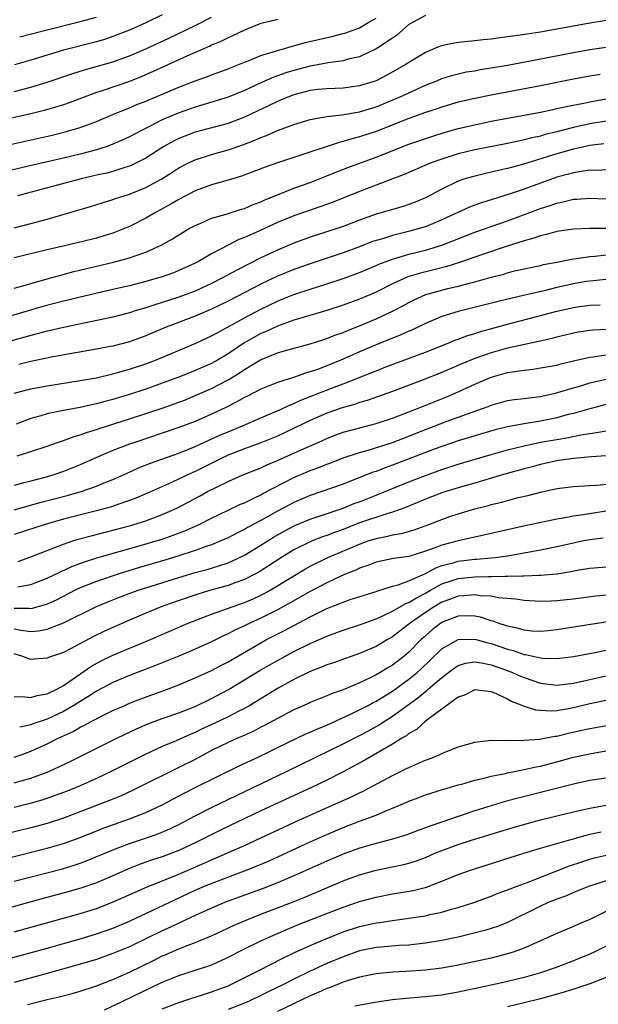
# Model space of a CAD drawing. Units: inches. Extents: x 2619000 to 2622000, y 1482000 to 1485000.
# Drawn here: x 2619930 to 2620000, y 1482601 to 1482720 of the extents above; entities that cross this region are included whole.
import ezdxf

# ---------------------------------------------------------------- set-up
doc = ezdxf.new("R2010")
doc.units = ezdxf.units.IN
doc.header["$MEASUREMENT"] = 0
doc.layers.add('LD26191482_2ft', color=232, linetype='Continuous')

msp = doc.modelspace()

# ---------------------------------------------------------------- linework, layer by layer
at = {"layer": 'LD26191482_2ft'}
for points, elevation in [([(2619979, 1482720.93), (2619977, 1482719.83), (2619975.5, 1482718.5), (2619975, 1482718.16), (2619973.23, 1482717), (2619973, 1482716.86), (2619971, 1482715.92), (2619969.59, 1482715.6), (2619969, 1482715.41), (2619967.17, 1482715.17), (2619965.21, 1482714.79), (2619965, 1482714.77), (2619963, 1482714.25), (2619962.04, 1482713.96), (2619960.56, 1482713.44), (2619959, 1482712.75), (2619957, 1482711.8), (2619955.01, 1482710.99), (2619951.95, 1482710.05), (2619951, 1482709.79), (2619948.95, 1482709.05), (2619947, 1482708.22), (2619945.43, 1482707.43), (2619944.54, 1482707), (2619943, 1482706.17), (2619942.21, 1482705.79), (2619941, 1482705.26), (2619940.29, 1482705), (2619939, 1482704.58), (2619937, 1482704.05), (2619935, 1482703.57), (2619931.28, 1482702.72), (2619925.34, 1482701.34)], 9352), ([(2619927, 1482704.9), (2619933.61, 1482706.39), (2619935.21, 1482706.79), (2619937, 1482707.31), (2619939, 1482708.04), (2619941.27, 1482709), (2619943, 1482709.7), (2619943.91, 1482710.09), (2619945, 1482710.53), (2619949, 1482712.2), (2619951, 1482712.98), (2619952.49, 1482713.51), (2619953, 1482713.71), (2619955, 1482714.44), (2619955.39, 1482714.61), (2619956.41, 1482715), (2619957, 1482715.24), (2619957.38, 1482715.38), (2619959, 1482716.05), (2619960.5, 1482716.5), (2619961, 1482716.68), (2619962.16, 1482717), (2619962.8, 1482717.2), (2619963, 1482717.24), (2619964.37, 1482717.63), (2619967.63, 1482718.37), (2619969, 1482718.73), (2619969.21, 1482718.79), (2619971, 1482719.43), (2619972.11, 1482720.11), (2619973, 1482720.6)], 9350), ([(2619961, 1482720.45), (2619960.25, 1482720.25), (2619959, 1482719.94), (2619957, 1482719.16), (2619955.55, 1482718.45), (2619955, 1482718.23), (2619954.2, 1482717.8), (2619953, 1482717.31), (2619952.79, 1482717.21), (2619949.97, 1482715.97), (2619945.9, 1482714.1), (2619944.5, 1482713.5), (2619943, 1482712.91), (2619939.8, 1482711.8), (2619939, 1482711.55), (2619937.5, 1482711), (2619935.69, 1482710.31), (2619935, 1482710.08), (2619932.63, 1482709.37), (2619931, 1482708.98), (2619927, 1482708.07)], 9348), ([(2619929, 1482711.7), (2619931, 1482712.21), (2619933, 1482712.82), (2619936.12, 1482713.88), (2619937.65, 1482714.35), (2619941, 1482715.31), (2619943, 1482716.02), (2619945, 1482716.88), (2619947.81, 1482718.19), (2619951, 1482719.72), (2619953, 1482720.74)], 9346), ([(2619947, 1482721), (2619945, 1482720.06), (2619943, 1482719.14), (2619941, 1482718.36), (2619939.98, 1482718.02), (2619939, 1482717.74), (2619935, 1482716.7), (2619933, 1482716.12), (2619931, 1482715.51), (2619929.05, 1482714.95)], 9344), ([(2620001, 1482720.32), (2619999, 1482720.01), (2619993, 1482718.92), (2619991.34, 1482718.66), (2619990.52, 1482718.52), (2619989, 1482718.32), (2619987.81, 1482718.19), (2619987, 1482718.07), (2619986.02, 1482717.98), (2619985, 1482717.85), (2619984.22, 1482717.78), (2619983, 1482717.63), (2619981.31, 1482717.31), (2619981, 1482717.26), (2619980.8, 1482717.2), (2619979, 1482716.45), (2619976.67, 1482715), (2619975.61, 1482714.39), (2619974.32, 1482713.68), (2619973, 1482713), (2619971, 1482712.36), (2619969, 1482712.11), (2619967, 1482712.03), (2619965.91, 1482711.91), (2619965, 1482711.79), (2619963, 1482711.27), (2619962.27, 1482711), (2619961.38, 1482710.62), (2619961, 1482710.47), (2619960.02, 1482709.98), (2619957, 1482708.55), (2619955, 1482707.81), (2619951, 1482706.75), (2619949.73, 1482706.27), (2619949, 1482705.97), (2619948.35, 1482705.65), (2619947.21, 1482705), (2619945, 1482703.58), (2619943.29, 1482702.71), (2619943, 1482702.6), (2619942.44, 1482702.44), (2619941, 1482701.97), (2619940.24, 1482701.76), (2619939, 1482701.49), (2619936.96, 1482701), (2619929.4, 1482699)], 9354), ([(2619929.66, 1482718.34), (2619932.18, 1482719), (2619937, 1482720.19), (2619939, 1482720.74)], 9342), ([(2619929, 1482695.09), (2619931, 1482695.62), (2619933, 1482696.17), (2619938.29, 1482697.71), (2619939.8, 1482698.2), (2619941, 1482698.54), (2619941.33, 1482698.67), (2619942.36, 1482699), (2619943, 1482699.18), (2619945, 1482700), (2619946.94, 1482701.06), (2619948.17, 1482701.83), (2619949, 1482702.38), (2619950.19, 1482703), (2619951, 1482703.39), (2619953, 1482704.02), (2619955, 1482704.57), (2619956.79, 1482705.21), (2619958.25, 1482705.75), (2619959, 1482706.1), (2619959.67, 1482706.33), (2619961, 1482706.95), (2619963, 1482707.69), (2619965, 1482708.29), (2619966.55, 1482708.55), (2619967, 1482708.65), (2619968.84, 1482708.84), (2619971, 1482709.22), (2619973, 1482709.83), (2619975.26, 1482710.74), (2619975.85, 1482711), (2619978.02, 1482712.02), (2619979, 1482712.46), (2619980.39, 1482713), (2619981, 1482713.27), (2619982.32, 1482713.68), (2619983.94, 1482714.06), (2619985, 1482714.22), (2619985.65, 1482714.35), (2619987, 1482714.55), (2619989, 1482714.9), (2619991.33, 1482715.33), (2619997, 1482716.43), (2619999, 1482716.8), (2620001, 1482717.08)], 9356), ([(2620000.25, 1482713.75), (2619999, 1482713.55), (2619997, 1482713.18), (2619993, 1482712.39), (2619987, 1482711.26), (2619985, 1482710.85), (2619983, 1482710.38), (2619981, 1482709.79), (2619980.42, 1482709.58), (2619979, 1482709.12), (2619977, 1482708.39), (2619973, 1482706.82), (2619971, 1482706.16), (2619970.06, 1482705.94), (2619969, 1482705.6), (2619968.5, 1482705.5), (2619963.98, 1482703.98), (2619961, 1482703.01), (2619959.51, 1482702.49), (2619956.63, 1482701.37), (2619955, 1482700.88), (2619953, 1482700.33), (2619951, 1482699.6), (2619949, 1482698.55), (2619948.04, 1482697.96), (2619946.26, 1482697), (2619945, 1482696.27), (2619943, 1482695.25), (2619942.42, 1482695), (2619941, 1482694.45), (2619939.89, 1482694.11), (2619939, 1482693.85), (2619937, 1482693.35), (2619933, 1482692.41), (2619929, 1482691.44)], 9358), ([(2619929, 1482687.75), (2619930.03, 1482688.03), (2619931, 1482688.32), (2619933.45, 1482689), (2619934.65, 1482689.35), (2619936.23, 1482689.77), (2619941.09, 1482690.91), (2619943, 1482691.44), (2619943.71, 1482691.71), (2619945, 1482692.14), (2619946.87, 1482693), (2619948.24, 1482693.76), (2619949, 1482694.25), (2619950.26, 1482695), (2619951, 1482695.4), (2619951.68, 1482695.68), (2619953, 1482696.26), (2619954.77, 1482696.77), (2619956.63, 1482697.37), (2619957, 1482697.47), (2619958.07, 1482697.93), (2619959, 1482698.27), (2619959.49, 1482698.51), (2619961, 1482699.13), (2619963, 1482699.91), (2619965, 1482700.62), (2619967, 1482701.41), (2619968.12, 1482701.88), (2619969.56, 1482702.44), (2619973, 1482703.69), (2619977, 1482705.28), (2619979.77, 1482706.23), (2619981.3, 1482706.7), (2619983, 1482707.17), (2619985, 1482707.65), (2619987, 1482708.06), (2619993, 1482709.19), (2619994.49, 1482709.51), (2619995, 1482709.6), (2619996.13, 1482709.87), (2619998.27, 1482710.27), (2619999, 1482710.44), (2620001, 1482710.78)], 9360), ([(2620001, 1482708.06), (2619999, 1482707.74), (2619997, 1482707.29), (2619995, 1482706.77), (2619993.56, 1482706.44), (2619993, 1482706.27), (2619991.95, 1482706.05), (2619991, 1482705.79), (2619990.34, 1482705.66), (2619989, 1482705.35), (2619985, 1482704.59), (2619983, 1482704.11), (2619981, 1482703.47), (2619979.71, 1482703), (2619979.21, 1482702.79), (2619976.42, 1482701.58), (2619971, 1482699.52), (2619967.77, 1482698.23), (2619966.3, 1482697.7), (2619965, 1482697.26), (2619963, 1482696.55), (2619961, 1482695.73), (2619958.66, 1482694.66), (2619957, 1482693.93), (2619956.32, 1482693.68), (2619955, 1482693), (2619953, 1482691.93), (2619951.41, 1482691), (2619951, 1482690.79), (2619949, 1482689.89), (2619948.36, 1482689.64), (2619947, 1482689.15), (2619946.53, 1482689), (2619945, 1482688.57), (2619943, 1482688.06), (2619941, 1482687.59), (2619937, 1482686.68), (2619935.66, 1482686.34), (2619935, 1482686.18), (2619932.49, 1482685.51), (2619925, 1482683.35)], 9362), ([(2620000.7, 1482705.3), (2619999, 1482705.13), (2619997, 1482704.69), (2619995, 1482704.11), (2619990.8, 1482702.8), (2619989, 1482702.31), (2619987.91, 1482702.09), (2619987, 1482701.86), (2619986.29, 1482701.71), (2619985, 1482701.4), (2619983.68, 1482701), (2619983, 1482700.76), (2619981, 1482699.82), (2619979, 1482698.76), (2619977.77, 1482698.23), (2619977, 1482697.92), (2619976.31, 1482697.69), (2619973, 1482696.77), (2619971, 1482696.05), (2619969, 1482695.27), (2619965, 1482693.96), (2619963, 1482693.22), (2619961, 1482692.38), (2619959, 1482691.44), (2619956.05, 1482689.95), (2619954.34, 1482689), (2619953, 1482688.31), (2619951, 1482687.4), (2619949, 1482686.66), (2619947.74, 1482686.26), (2619947, 1482686.01), (2619946.21, 1482685.79), (2619945, 1482685.38), (2619943.71, 1482685), (2619943, 1482684.77), (2619941, 1482684.25), (2619935, 1482682.99), (2619933.4, 1482682.6), (2619933, 1482682.52), (2619931.8, 1482682.19), (2619931, 1482682.01), (2619925, 1482680.35)], 9364), ([(2620001, 1482702.16), (2619999.91, 1482702.09), (2619999, 1482702.1), (2619997.97, 1482701.97), (2619997, 1482701.79), (2619996.39, 1482701.61), (2619995, 1482701.25), (2619993, 1482700.55), (2619991, 1482699.82), (2619989.18, 1482699.18), (2619985.84, 1482698.16), (2619985, 1482697.85), (2619984.38, 1482697.62), (2619981, 1482696.09), (2619979, 1482695.24), (2619978.26, 1482695), (2619977.28, 1482694.72), (2619975.66, 1482694.34), (2619975, 1482694.16), (2619973.78, 1482693.78), (2619973, 1482693.56), (2619972.58, 1482693.42), (2619971, 1482692.79), (2619969, 1482692.05), (2619965, 1482690.73), (2619963, 1482690.02), (2619961, 1482689.2), (2619959, 1482688.26), (2619955, 1482686.16), (2619953, 1482685.19), (2619951, 1482684.34), (2619947.49, 1482683), (2619945.73, 1482682.27), (2619945, 1482681.96), (2619943, 1482681.24), (2619941, 1482680.72), (2619940.65, 1482680.65), (2619939, 1482680.33), (2619935.77, 1482679.77), (2619933.31, 1482679.31), (2619931, 1482678.82), (2619929.54, 1482678.46)], 9366), ([(2619929, 1482675), (2619931, 1482675.5), (2619933, 1482675.89), (2619937, 1482676.52), (2619939, 1482676.86), (2619941, 1482677.32), (2619943, 1482677.89), (2619945, 1482678.56), (2619946.17, 1482679), (2619951, 1482681.02), (2619953, 1482681.95), (2619953.66, 1482682.34), (2619955, 1482683.05), (2619957, 1482684.15), (2619959, 1482685.22), (2619961, 1482686.18), (2619961.6, 1482686.4), (2619963, 1482686.97), (2619965, 1482687.64), (2619967, 1482688.27), (2619969, 1482688.92), (2619971, 1482689.65), (2619973, 1482690.51), (2619973.33, 1482690.67), (2619975, 1482691.3), (2619975.4, 1482691.4), (2619977, 1482691.88), (2619979, 1482692.38), (2619981, 1482693), (2619985, 1482694.59), (2619989, 1482695.97), (2619993, 1482697.45), (2619994.18, 1482697.82), (2619995, 1482698.12), (2619995.75, 1482698.26), (2619997, 1482698.58), (2619997.41, 1482698.59), (2619999, 1482698.71), (2620001, 1482698.62)], 9368), ([(2620001, 1482695), (2619999, 1482695), (2619997, 1482694.94), (2619995, 1482694.64), (2619993.72, 1482694.28), (2619993, 1482694.13), (2619992.17, 1482693.83), (2619991, 1482693.53), (2619988.83, 1482692.83), (2619985.83, 1482691.83), (2619983.13, 1482690.87), (2619981.62, 1482690.38), (2619980.02, 1482689.98), (2619978.41, 1482689.59), (2619976.87, 1482689.13), (2619975, 1482688.28), (2619973, 1482687.28), (2619971, 1482686.41), (2619969, 1482685.68), (2619967, 1482685.05), (2619964.25, 1482684.25), (2619963, 1482683.86), (2619961, 1482683.15), (2619959.55, 1482682.45), (2619959, 1482682.23), (2619956.93, 1482681.07), (2619955, 1482679.77), (2619953.73, 1482679), (2619953, 1482678.59), (2619951, 1482677.73), (2619949, 1482676.95), (2619947, 1482676.19), (2619945, 1482675.49), (2619943, 1482674.83), (2619941, 1482674.22), (2619940.03, 1482673.97), (2619939, 1482673.67), (2619938.43, 1482673.57), (2619937, 1482673.23), (2619935, 1482672.87), (2619933, 1482672.48), (2619932.24, 1482672.24), (2619931, 1482671.9), (2619929.23, 1482671.23)], 9370), ([(2619929.35, 1482667.35), (2619931, 1482667.87), (2619933, 1482668.54), (2619934.28, 1482669), (2619935, 1482669.24), (2619936.28, 1482669.72), (2619937, 1482669.9), (2619937.8, 1482670.2), (2619939, 1482670.55), (2619939.33, 1482670.67), (2619943, 1482671.85), (2619946.88, 1482673.12), (2619948.37, 1482673.63), (2619949, 1482673.87), (2619949.81, 1482674.19), (2619951, 1482674.68), (2619953, 1482675.56), (2619955, 1482676.6), (2619956.49, 1482677.51), (2619957, 1482677.87), (2619958.87, 1482679), (2619959.14, 1482679.14), (2619961, 1482679.88), (2619962.27, 1482680.27), (2619965, 1482681), (2619966.51, 1482681.49), (2619967, 1482681.63), (2619967.98, 1482682.02), (2619969, 1482682.37), (2619969.44, 1482682.56), (2619971, 1482683.18), (2619973, 1482684.02), (2619975, 1482684.94), (2619976.35, 1482685.65), (2619977, 1482686.01), (2619977.65, 1482686.35), (2619979.07, 1482687), (2619981.71, 1482687.71), (2619983, 1482687.99), (2619984.38, 1482688.38), (2619985, 1482688.53), (2619987, 1482689.09), (2619988.52, 1482689.48), (2619989, 1482689.63), (2619989.85, 1482689.85), (2619991, 1482690.12), (2619993, 1482690.53), (2619993.38, 1482690.62), (2619995, 1482690.92), (2619997, 1482691.33), (2619997.36, 1482691.36), (2619999, 1482691.62), (2619999.66, 1482691.66), (2620001, 1482691.8)], 9372), ([(2620001, 1482688.82), (2619999, 1482688.63), (2619998.56, 1482688.56), (2619997, 1482688.29), (2619995, 1482687.82), (2619993.44, 1482687.44), (2619991.09, 1482686.91), (2619987.86, 1482686.14), (2619983, 1482684.93), (2619981, 1482684.32), (2619979, 1482683.46), (2619977.34, 1482682.66), (2619977, 1482682.53), (2619975.95, 1482682.05), (2619975, 1482681.68), (2619973, 1482680.87), (2619971, 1482680.02), (2619969, 1482679.14), (2619967, 1482678.31), (2619965.86, 1482677.86), (2619965, 1482677.56), (2619964.56, 1482677.44), (2619962.84, 1482676.84), (2619961, 1482676.28), (2619959, 1482675.48), (2619957.37, 1482674.63), (2619957, 1482674.46), (2619956.08, 1482673.92), (2619954.75, 1482673.25), (2619953, 1482672.42), (2619951, 1482671.55), (2619949, 1482670.79), (2619947, 1482670.11), (2619943.65, 1482669), (2619943, 1482668.77), (2619941, 1482668.02), (2619939, 1482667.17), (2619937, 1482666.26), (2619935, 1482665.44), (2619933.71, 1482665), (2619932.72, 1482664.72), (2619931, 1482664.29), (2619930.02, 1482664.02), (2619929, 1482663.76)], 9374), ([(2619929, 1482660.77), (2619932.29, 1482661.71), (2619935.45, 1482662.55), (2619937.02, 1482662.98), (2619939, 1482663.66), (2619940.15, 1482664.15), (2619941, 1482664.49), (2619942.73, 1482665.27), (2619944.12, 1482665.88), (2619945.55, 1482666.45), (2619949, 1482667.69), (2619951, 1482668.5), (2619954.09, 1482669.91), (2619955, 1482670.29), (2619956.77, 1482671), (2619959, 1482671.98), (2619960.7, 1482672.7), (2619961.37, 1482673), (2619962.46, 1482673.54), (2619963, 1482673.72), (2619963.86, 1482674.14), (2619965, 1482674.56), (2619967.59, 1482675.59), (2619969, 1482676.12), (2619972.5, 1482677.5), (2619973, 1482677.71), (2619974.17, 1482678.17), (2619979, 1482679.98), (2619981.58, 1482681), (2619982.58, 1482681.42), (2619983, 1482681.56), (2619984.04, 1482681.96), (2619985, 1482682.24), (2619985.57, 1482682.43), (2619989, 1482683.37), (2619993, 1482684.42), (2619995, 1482684.98), (2619997, 1482685.42), (2619997.5, 1482685.5), (2619999, 1482685.69), (2620000.25, 1482685.75)], 9376), ([(2620001.27, 1482682.73), (2619999.37, 1482682.63), (2619999, 1482682.59), (2619997.6, 1482682.4), (2619997, 1482682.29), (2619995, 1482681.8), (2619994.38, 1482681.62), (2619993, 1482681.32), (2619992.75, 1482681.25), (2619990.88, 1482680.88), (2619989, 1482680.46), (2619987, 1482679.91), (2619985, 1482679.21), (2619983.44, 1482678.56), (2619981, 1482677.51), (2619978.52, 1482676.52), (2619975, 1482675.19), (2619971.91, 1482674.09), (2619971, 1482673.83), (2619970.39, 1482673.61), (2619969, 1482673.25), (2619967, 1482672.56), (2619965, 1482671.67), (2619963.21, 1482670.79), (2619961.86, 1482670.14), (2619961, 1482669.75), (2619959, 1482668.94), (2619957, 1482668.22), (2619955, 1482667.43), (2619954.07, 1482667), (2619951, 1482665.45), (2619949.98, 1482665), (2619948.11, 1482664.11), (2619945.19, 1482662.81), (2619943.79, 1482662.21), (2619943, 1482661.92), (2619941.37, 1482661.37), (2619940.83, 1482661.17), (2619939, 1482660.68), (2619935, 1482659.64), (2619932.76, 1482659), (2619929, 1482657.78)], 9378), ([(2619929.49, 1482654.51), (2619931.11, 1482655.11), (2619933, 1482655.86), (2619934.36, 1482656.36), (2619935, 1482656.62), (2619936.13, 1482657), (2619936.79, 1482657.21), (2619938.36, 1482657.64), (2619943, 1482658.86), (2619945, 1482659.47), (2619947, 1482660.21), (2619948.77, 1482661), (2619951.54, 1482662.46), (2619952.51, 1482663), (2619953.52, 1482663.52), (2619955, 1482664.24), (2619956.71, 1482665), (2619959, 1482665.91), (2619959.73, 1482666.27), (2619961, 1482666.79), (2619964.26, 1482668.26), (2619965.95, 1482669), (2619967, 1482669.48), (2619968.09, 1482669.91), (2619969, 1482670.24), (2619971.18, 1482670.82), (2619973, 1482671.28), (2619975, 1482671.95), (2619977.73, 1482673), (2619978.63, 1482673.37), (2619981.49, 1482674.51), (2619983, 1482675.15), (2619985, 1482676.06), (2619987, 1482676.92), (2619989, 1482677.48), (2619989.59, 1482677.59), (2619991, 1482677.8), (2619992.09, 1482677.91), (2619993, 1482678.05), (2619995, 1482678.41), (2619995.46, 1482678.54), (2619997, 1482678.91), (2619999, 1482679.36), (2619999.4, 1482679.4), (2620001, 1482679.64)], 9380), ([(2619929.42, 1482651.42), (2619931, 1482651.69), (2619933, 1482652.47), (2619936.07, 1482653.93), (2619937.53, 1482654.47), (2619939.06, 1482654.94), (2619944.48, 1482656.48), (2619946.25, 1482657), (2619947, 1482657.23), (2619948.31, 1482657.69), (2619949.76, 1482658.24), (2619951.47, 1482659), (2619953, 1482659.78), (2619955, 1482660.75), (2619956.53, 1482661.47), (2619957, 1482661.66), (2619958.23, 1482662.23), (2619959, 1482662.61), (2619959.24, 1482662.76), (2619963, 1482664.74), (2619965, 1482665.59), (2619966.05, 1482665.95), (2619967, 1482666.34), (2619967.49, 1482666.51), (2619969, 1482667.1), (2619971, 1482667.77), (2619972.06, 1482668.06), (2619975, 1482668.99), (2619977, 1482669.75), (2619977.89, 1482670.11), (2619981.52, 1482671.52), (2619984.69, 1482672.69), (2619986.63, 1482673.37), (2619987, 1482673.53), (2619989, 1482674.08), (2619989.8, 1482674.2), (2619991, 1482674.34), (2619991.57, 1482674.43), (2619993, 1482674.59), (2619993.33, 1482674.67), (2619994.84, 1482675), (2619995.05, 1482675.05), (2619997, 1482675.65), (2619997.89, 1482675.89), (2619999, 1482676.23), (2620001, 1482676.7)], 9382), ([(2620001, 1482673.59), (2619999, 1482673.08), (2619997, 1482672.52), (2619996.37, 1482672.37), (2619995, 1482671.99), (2619993, 1482671.57), (2619991, 1482671.24), (2619989, 1482670.87), (2619987.49, 1482670.51), (2619985, 1482669.79), (2619983, 1482669.17), (2619981, 1482668.49), (2619980.2, 1482668.2), (2619975, 1482666.22), (2619974.09, 1482665.91), (2619973, 1482665.47), (2619972.64, 1482665.36), (2619970.5, 1482664.5), (2619969, 1482663.93), (2619965, 1482662.55), (2619963, 1482661.69), (2619961.71, 1482661), (2619961, 1482660.64), (2619959, 1482659.51), (2619957.37, 1482658.63), (2619957, 1482658.4), (2619956.05, 1482657.95), (2619955, 1482657.38), (2619954.13, 1482657), (2619953, 1482656.55), (2619952.33, 1482656.33), (2619951, 1482655.85), (2619949, 1482655.2), (2619947.32, 1482654.68), (2619944.24, 1482653.76), (2619941.74, 1482653), (2619939, 1482652.09), (2619937, 1482651.29), (2619936.41, 1482651), (2619934.16, 1482649.84), (2619933, 1482649.31), (2619932.77, 1482649.23), (2619931, 1482648.76), (2619930.79, 1482648.79), (2619929, 1482648.79)], 9384), ([(2619929, 1482646.33), (2619929.84, 1482646.16), (2619931, 1482646), (2619931.93, 1482646.07), (2619933, 1482646.26), (2619935, 1482647.04), (2619939, 1482649.04), (2619940.39, 1482649.61), (2619941.82, 1482650.18), (2619943.28, 1482650.72), (2619944.05, 1482651), (2619945, 1482651.31), (2619949, 1482652.55), (2619951, 1482653.15), (2619952.45, 1482653.55), (2619953.99, 1482654.01), (2619955, 1482654.36), (2619955.46, 1482654.54), (2619957, 1482655.29), (2619959, 1482656.5), (2619960.53, 1482657.47), (2619961.81, 1482658.19), (2619963.13, 1482658.87), (2619965, 1482659.64), (2619965.96, 1482659.96), (2619969, 1482661), (2619970.42, 1482661.58), (2619971, 1482661.78), (2619973, 1482662.56), (2619977, 1482664.19), (2619979, 1482664.98), (2619981, 1482665.7), (2619983, 1482666.34), (2619987, 1482667.51), (2619989, 1482668.08), (2619991, 1482668.59), (2619992.99, 1482669.01), (2619995, 1482669.36), (2619996.41, 1482669.59), (2619997.92, 1482669.92), (2619999, 1482670.08), (2619999.82, 1482670.18), (2620001, 1482670.41)], 9386), ([(2620001, 1482667.34), (2619999.22, 1482667.22), (2619997.03, 1482667.03), (2619995, 1482666.74), (2619993, 1482666.31), (2619991.97, 1482666.03), (2619991, 1482665.79), (2619988.21, 1482665), (2619985, 1482664.04), (2619983.67, 1482663.67), (2619981.48, 1482663), (2619981, 1482662.84), (2619979, 1482662.07), (2619978.25, 1482661.75), (2619976.37, 1482661), (2619975, 1482660.5), (2619974.31, 1482660.31), (2619971, 1482659.19), (2619969, 1482658.41), (2619967.96, 1482658.04), (2619967, 1482657.66), (2619966.5, 1482657.5), (2619965.21, 1482657), (2619965, 1482656.91), (2619963, 1482655.91), (2619961.5, 1482655), (2619959.99, 1482654.01), (2619959, 1482653.38), (2619958.34, 1482653), (2619957, 1482652.3), (2619955.93, 1482651.93), (2619955, 1482651.57), (2619952.92, 1482651), (2619951.44, 1482650.56), (2619948.44, 1482649.56), (2619946.86, 1482649), (2619945, 1482648.23), (2619943, 1482647.37), (2619941, 1482646.49), (2619939.98, 1482646.02), (2619938.63, 1482645.36), (2619935.93, 1482643.93), (2619935, 1482643.45), (2619933.66, 1482643), (2619933.18, 1482642.82), (2619933, 1482642.73), (2619931.38, 1482642.62), (2619931, 1482642.57), (2619929.92, 1482643), (2619929, 1482643.27)], 9388), ([(2619929, 1482638.03), (2619929.91, 1482638.09), (2619931, 1482637.94), (2619931.8, 1482638.2), (2619933, 1482638.4), (2619934.26, 1482639), (2619935, 1482639.41), (2619936.29, 1482640.29), (2619938.3, 1482641.71), (2619939.58, 1482642.42), (2619941, 1482643.1), (2619945.57, 1482645), (2619950.16, 1482647), (2619953, 1482648.11), (2619954.7, 1482648.7), (2619955.5, 1482649), (2619957, 1482649.51), (2619958.05, 1482649.95), (2619959, 1482650.4), (2619959.4, 1482650.6), (2619960.12, 1482651), (2619964.4, 1482653.6), (2619965, 1482653.93), (2619967.15, 1482655), (2619971, 1482656.63), (2619972.03, 1482657), (2619973, 1482657.32), (2619974.42, 1482657.58), (2619975, 1482657.74), (2619976.09, 1482657.91), (2619977.65, 1482658.35), (2619979.41, 1482659), (2619981, 1482659.63), (2619981.97, 1482659.97), (2619983, 1482660.32), (2619985, 1482660.91), (2619986.67, 1482661.33), (2619987, 1482661.43), (2619988.28, 1482661.72), (2619989, 1482661.94), (2619990.28, 1482662.28), (2619991.46, 1482662.54), (2619993, 1482662.94), (2619995, 1482663.37), (2619997, 1482663.64), (2619999, 1482663.75), (2619999.79, 1482663.79), (2620001.98, 1482663.98)], 9390), ([(2620001, 1482660.64), (2619998.17, 1482660.17), (2619997, 1482660.01), (2619995.77, 1482659.77), (2619995, 1482659.65), (2619991.15, 1482658.85), (2619989.51, 1482658.49), (2619986.26, 1482657.74), (2619985, 1482657.48), (2619984.62, 1482657.38), (2619983, 1482657.02), (2619981, 1482656.5), (2619980.15, 1482656.15), (2619979, 1482655.75), (2619977, 1482655.12), (2619975.14, 1482654.86), (2619973, 1482654.42), (2619971.99, 1482654.01), (2619971, 1482653.68), (2619970.54, 1482653.46), (2619969.38, 1482653), (2619968.71, 1482652.71), (2619967, 1482651.91), (2619965, 1482650.86), (2619962.54, 1482649.46), (2619961, 1482648.61), (2619959, 1482647.6), (2619957.66, 1482647), (2619957, 1482646.67), (2619955.84, 1482646.16), (2619955, 1482645.7), (2619954.51, 1482645.49), (2619953, 1482644.73), (2619951, 1482643.83), (2619949, 1482642.98), (2619946.17, 1482641.83), (2619943, 1482640.62), (2619941, 1482639.78), (2619939, 1482638.72), (2619937.96, 1482638.04), (2619937, 1482637.48), (2619936.26, 1482637), (2619935, 1482636.26), (2619933, 1482635.33), (2619931.26, 1482634.74), (2619931, 1482634.62), (2619929.66, 1482634.34)], 9392), ([(2619929, 1482630.7), (2619929.85, 1482631), (2619931, 1482631.42), (2619933, 1482632.32), (2619934.35, 1482633), (2619936.17, 1482633.83), (2619937, 1482634.33), (2619937.46, 1482634.54), (2619938.28, 1482635), (2619939.76, 1482635.76), (2619941, 1482636.36), (2619942.43, 1482637), (2619943, 1482637.25), (2619944.26, 1482637.74), (2619947.19, 1482638.81), (2619949, 1482639.49), (2619951, 1482640.33), (2619953, 1482641.26), (2619954.14, 1482641.86), (2619955, 1482642.3), (2619959, 1482644.61), (2619959.69, 1482645), (2619961.88, 1482646.12), (2619963, 1482646.73), (2619965, 1482647.79), (2619967, 1482648.79), (2619968.61, 1482649.39), (2619969, 1482649.57), (2619969.87, 1482649.87), (2619973, 1482650.87), (2619973.09, 1482650.91), (2619975, 1482651.5), (2619975.67, 1482651.67), (2619977, 1482652.16), (2619979, 1482653.04), (2619980.26, 1482653.74), (2619981, 1482654), (2619982.36, 1482654.36), (2619983, 1482654.56), (2619985, 1482654.79), (2619985.2, 1482654.8), (2619987.05, 1482654.95), (2619987.5, 1482655), (2619989, 1482655.2), (2619991, 1482655.54), (2619991.68, 1482655.68), (2619993, 1482655.91), (2619995, 1482656.34), (2619997, 1482656.79), (2619998.04, 1482657), (2619999, 1482657.18), (2620000.61, 1482657.39)], 9394), ([(2619929, 1482627.58), (2619929.83, 1482627.83), (2619931, 1482628.15), (2619933, 1482628.87), (2619933.3, 1482629), (2619935.82, 1482630.18), (2619941.47, 1482633), (2619943.86, 1482634.14), (2619945.25, 1482634.75), (2619947, 1482635.41), (2619949, 1482636.1), (2619951, 1482636.88), (2619953, 1482637.82), (2619955.07, 1482638.93), (2619959, 1482641.31), (2619961, 1482642.47), (2619963, 1482643.55), (2619965, 1482644.52), (2619967, 1482645.4), (2619969, 1482646.15), (2619971, 1482646.8), (2619973, 1482647.54), (2619973.97, 1482647.97), (2619975, 1482648.47), (2619976.61, 1482649.38), (2619977, 1482649.51), (2619977.9, 1482650.1), (2619979, 1482650.64), (2619979.61, 1482651), (2619981, 1482651.77), (2619982.14, 1482652.14), (2619983, 1482652.44), (2619985, 1482652.65), (2619986.68, 1482652.68), (2619987, 1482652.67), (2619988.71, 1482652.71), (2619989, 1482652.7), (2619990.76, 1482652.76), (2619991, 1482652.74), (2619992.84, 1482652.84), (2619993, 1482652.83), (2619994.98, 1482653.02), (2619996.7, 1482653.3), (2619997.45, 1482653.45), (2619999, 1482653.69), (2620002.06, 1482653.94)], 9396), ([(2620001.54, 1482650.46), (2619999.71, 1482650.29), (2619997, 1482649.94), (2619995, 1482649.71), (2619994.31, 1482649.69), (2619993, 1482649.63), (2619991, 1482649.76), (2619989.94, 1482649.94), (2619987.9, 1482650.1), (2619987, 1482650.27), (2619985.66, 1482650.34), (2619985, 1482650.44), (2619983.69, 1482650.31), (2619983, 1482650.29), (2619982.07, 1482649.93), (2619981, 1482649.56), (2619980.06, 1482649), (2619979, 1482648.29), (2619977.15, 1482647), (2619977, 1482646.87), (2619975.92, 1482646.08), (2619975, 1482645.35), (2619974.38, 1482645), (2619973, 1482644.17), (2619971, 1482643.31), (2619969.28, 1482642.72), (2619967.81, 1482642.19), (2619967, 1482641.93), (2619966.35, 1482641.65), (2619965, 1482641.14), (2619963, 1482640.14), (2619961.08, 1482639.08), (2619957.65, 1482637), (2619957, 1482636.63), (2619956.25, 1482636.25), (2619955, 1482635.59), (2619953.24, 1482634.76), (2619951.86, 1482634.14), (2619951, 1482633.71), (2619950.49, 1482633.51), (2619948.69, 1482632.69), (2619947, 1482631.99), (2619945, 1482631.07), (2619940.87, 1482629), (2619939, 1482628.11), (2619937, 1482627.21), (2619936.53, 1482627), (2619935.44, 1482626.56), (2619933.98, 1482626.02), (2619932.49, 1482625.51), (2619930.93, 1482625.07), (2619929, 1482624.58)], 9398), ([(2620003.51, 1482647.51), (2619995, 1482646.19), (2619993.92, 1482646.08), (2619993, 1482646), (2619991.96, 1482646.04), (2619991, 1482646.13), (2619990.34, 1482646.34), (2619989, 1482646.62), (2619987.86, 1482647), (2619987.25, 1482647.25), (2619987, 1482647.3), (2619985.72, 1482647.72), (2619985, 1482647.85), (2619983.88, 1482647.88), (2619983, 1482647.85), (2619981.15, 1482647.15), (2619981, 1482647.09), (2619980.86, 1482647), (2619979.83, 1482646.17), (2619978.75, 1482645.25), (2619978.48, 1482645), (2619977, 1482643.49), (2619976.42, 1482643), (2619975, 1482641.9), (2619974.43, 1482641.57), (2619973.51, 1482641), (2619973, 1482640.7), (2619972.38, 1482640.38), (2619971, 1482639.73), (2619969, 1482638.9), (2619967.59, 1482638.41), (2619967, 1482638.15), (2619965, 1482637.33), (2619964.78, 1482637.22), (2619963, 1482636.44), (2619961, 1482635.42), (2619959.45, 1482634.55), (2619959, 1482634.33), (2619958.13, 1482633.87), (2619956.75, 1482633.25), (2619956.15, 1482633), (2619955, 1482632.48), (2619953, 1482631.49), (2619951, 1482630.41), (2619949, 1482629.42), (2619948.71, 1482629.29), (2619944.13, 1482627), (2619943.37, 1482626.63), (2619941.99, 1482626.01), (2619940.59, 1482625.42), (2619939.54, 1482625), (2619935, 1482623.28), (2619933, 1482622.63), (2619931, 1482622.1), (2619924.5, 1482620.5)], 9400), ([(2619927.7, 1482618.3), (2619933, 1482619.62), (2619935, 1482620.2), (2619937, 1482620.92), (2619939.92, 1482622.08), (2619943, 1482623.18), (2619945, 1482623.98), (2619947, 1482624.91), (2619949.67, 1482626.33), (2619950.99, 1482627), (2619956.36, 1482629.64), (2619958.74, 1482630.74), (2619961, 1482631.86), (2619964.48, 1482633.52), (2619965, 1482633.74), (2619965.86, 1482634.14), (2619967, 1482634.6), (2619969.91, 1482635.91), (2619971, 1482636.44), (2619972.05, 1482637), (2619972.66, 1482637.34), (2619973, 1482637.51), (2619975, 1482638.74), (2619977, 1482640.18), (2619977.99, 1482641), (2619978.52, 1482641.48), (2619979.55, 1482642.45), (2619981, 1482643.87), (2619983, 1482645.03), (2619985, 1482645.07), (2619986.6, 1482644.6), (2619987, 1482644.52), (2619989, 1482643.82), (2619989.66, 1482643.66), (2619991, 1482643.19), (2619991.18, 1482643.18), (2619993, 1482642.77), (2619993.25, 1482642.75), (2619995, 1482642.71), (2619997, 1482642.95), (2619999.39, 1482643.39), (2620001, 1482643.73)], 9402), ([(2619929, 1482615.6), (2619934.87, 1482617.13), (2619936.41, 1482617.59), (2619937, 1482617.8), (2619937.87, 1482618.13), (2619941, 1482619.43), (2619943, 1482620.18), (2619945.44, 1482621), (2619946.59, 1482621.41), (2619947.99, 1482622.01), (2619949, 1482622.51), (2619951, 1482623.57), (2619953, 1482624.59), (2619962.21, 1482629), (2619969, 1482632.33), (2619971, 1482633.33), (2619972.09, 1482633.91), (2619973, 1482634.42), (2619973.37, 1482634.63), (2619973.92, 1482635), (2619975, 1482635.68), (2619978.09, 1482637.91), (2619979, 1482638.69), (2619979.19, 1482638.81), (2619979.38, 1482639), (2619981, 1482640.38), (2619982.49, 1482641.51), (2619983, 1482641.84), (2619983.88, 1482642.12), (2619985, 1482642.3), (2619985.81, 1482642.19), (2619987, 1482641.94), (2619988.64, 1482641.36), (2619989.6, 1482641), (2619990.56, 1482640.56), (2619991, 1482640.37), (2619993, 1482639.7), (2619995, 1482639.47), (2619997, 1482639.71), (2619997.89, 1482639.89), (2619999, 1482640.15), (2620001, 1482640.58)], 9404), ([(2620001, 1482637.6), (2619999, 1482637.17), (2619997, 1482636.69), (2619996.61, 1482636.61), (2619995, 1482636.35), (2619994.3, 1482636.3), (2619993, 1482636.37), (2619992.42, 1482636.42), (2619990.92, 1482636.91), (2619990.76, 1482637), (2619989.49, 1482637.49), (2619989, 1482637.77), (2619987.55, 1482638.45), (2619987, 1482638.66), (2619985, 1482638.9), (2619983.74, 1482638.26), (2619983, 1482638), (2619981.59, 1482637), (2619979.19, 1482635.19), (2619978.95, 1482635), (2619977.93, 1482634.07), (2619977, 1482633.57), (2619976.69, 1482633.31), (2619976.14, 1482633), (2619975, 1482632.29), (2619971.65, 1482630.35), (2619969, 1482628.93), (2619967, 1482627.9), (2619965.15, 1482627), (2619961, 1482625.11), (2619959, 1482624.17), (2619954.16, 1482621.84), (2619951, 1482620.27), (2619949, 1482619.34), (2619947, 1482618.59), (2619945.8, 1482618.2), (2619944.33, 1482617.67), (2619942.9, 1482617.1), (2619941, 1482616.27), (2619939, 1482615.42), (2619937.21, 1482614.79), (2619935.66, 1482614.34), (2619932.5, 1482613.5), (2619925, 1482611.44)], 9406), ([(2619929, 1482609.45), (2619937, 1482611.68), (2619939, 1482612.3), (2619940.95, 1482613.05), (2619945.1, 1482614.9), (2619949, 1482616.48), (2619952.16, 1482617.84), (2619953, 1482618.22), (2619953.56, 1482618.44), (2619954.86, 1482619), (2619957, 1482619.95), (2619959, 1482620.87), (2619961.8, 1482622.2), (2619963.17, 1482622.83), (2619968.07, 1482625), (2619970.09, 1482625.91), (2619971, 1482626.37), (2619971.44, 1482626.56), (2619975, 1482628.48), (2619976.7, 1482629.3), (2619977, 1482629.46), (2619978.09, 1482629.91), (2619979, 1482630.34), (2619979.49, 1482630.51), (2619980.66, 1482631), (2619981.28, 1482631.28), (2619983, 1482631.96), (2619985, 1482632.53), (2619986.73, 1482632.73), (2619987, 1482632.78), (2619988.73, 1482632.73), (2619989, 1482632.76), (2619990.72, 1482632.72), (2619991, 1482632.75), (2619992.89, 1482632.89), (2619994.75, 1482633.25), (2619995, 1482633.26), (2619996.39, 1482633.61), (2619998.03, 1482633.97), (2619999, 1482634.2), (2619999.69, 1482634.31), (2620001, 1482634.57)], 9408), ([(2619927.93, 1482606.07), (2619933, 1482607.47), (2619937, 1482608.61), (2619939, 1482609.21), (2619941, 1482609.91), (2619943, 1482610.76), (2619948.6, 1482613.4), (2619951, 1482614.5), (2619952.14, 1482615), (2619953.59, 1482615.59), (2619957, 1482616.86), (2619958.54, 1482617.46), (2619959.94, 1482618.06), (2619965, 1482620.4), (2619967, 1482621.29), (2619969, 1482622.14), (2619971, 1482622.92), (2619973, 1482623.66), (2619974.17, 1482624.17), (2619975, 1482624.49), (2619976.76, 1482625.24), (2619977, 1482625.36), (2619978.21, 1482625.79), (2619979, 1482626.1), (2619979.67, 1482626.33), (2619981.2, 1482626.8), (2619981.92, 1482627), (2619983, 1482627.32), (2619983.42, 1482627.42), (2619985, 1482627.88), (2619986.13, 1482628.13), (2619987, 1482628.38), (2619988.73, 1482628.73), (2619989, 1482628.8), (2619991, 1482629.19), (2619992.47, 1482629.53), (2619993, 1482629.61), (2619995, 1482630.13), (2619997, 1482630.68), (2619998.4, 1482631), (2619999.16, 1482631.16), (2620001, 1482631.46)], 9410), ([(2620001, 1482628.16), (2619999, 1482627.84), (2619997, 1482627.41), (2619993.5, 1482626.5), (2619990.28, 1482625.72), (2619988.71, 1482625.29), (2619985, 1482624.16), (2619983, 1482623.49), (2619981, 1482622.79), (2619979.65, 1482622.35), (2619979, 1482622.08), (2619978.2, 1482621.8), (2619976.75, 1482621.25), (2619975, 1482620.72), (2619973, 1482620.21), (2619971, 1482619.63), (2619969, 1482618.9), (2619967, 1482618.05), (2619963, 1482616.25), (2619961, 1482615.4), (2619959.27, 1482614.73), (2619955, 1482613.17), (2619954.57, 1482613), (2619953, 1482612.33), (2619951, 1482611.42), (2619949, 1482610.5), (2619947.99, 1482610.01), (2619947, 1482609.56), (2619945, 1482608.58), (2619943, 1482607.63), (2619941, 1482606.79), (2619939, 1482606.1), (2619936.62, 1482605.38), (2619933, 1482604.37), (2619929, 1482603.28)], 9412), ([(2619930.61, 1482600.61), (2619933, 1482601.2), (2619934.47, 1482601.53), (2619936.06, 1482601.94), (2619937, 1482602.21), (2619939, 1482602.87), (2619941, 1482603.65), (2619943, 1482604.55), (2619946, 1482606), (2619947, 1482606.51), (2619947.35, 1482606.65), (2619949, 1482607.37), (2619949.62, 1482607.62), (2619951, 1482608.13), (2619953, 1482608.97), (2619955.75, 1482610.25), (2619957.47, 1482611), (2619959, 1482611.61), (2619962.9, 1482613.1), (2619964.33, 1482613.67), (2619969, 1482615.65), (2619971, 1482616.38), (2619973, 1482616.94), (2619976.36, 1482617.64), (2619977, 1482617.81), (2619977.91, 1482618.09), (2619979, 1482618.5), (2619980.15, 1482619), (2619981, 1482619.35), (2619983, 1482620.08), (2619984.59, 1482620.59), (2619987, 1482621.33), (2619989, 1482621.94), (2619991.37, 1482622.63), (2619993, 1482623.08), (2619995, 1482623.57), (2619997, 1482624.05), (2619999, 1482624.51), (2620001, 1482624.87)], 9414), ([(2619939.96, 1482599.96), (2619942.22, 1482601), (2619947, 1482603.32), (2619949, 1482604.14), (2619951, 1482604.77), (2619952.68, 1482605.32), (2619953, 1482605.45), (2619954.08, 1482605.92), (2619955, 1482606.36), (2619957, 1482607.36), (2619959, 1482608.34), (2619960.82, 1482609.18), (2619962.22, 1482609.78), (2619963.64, 1482610.36), (2619969, 1482612.46), (2619971, 1482613.14), (2619973, 1482613.68), (2619975, 1482614.06), (2619977.51, 1482614.49), (2619979.12, 1482614.88), (2619981, 1482615.6), (2619983, 1482616.43), (2619984.6, 1482617), (2619990.97, 1482619), (2619993, 1482619.61), (2619993.85, 1482619.85), (2619995, 1482620.21), (2619996.68, 1482620.68), (2619997, 1482620.78), (2619997.82, 1482621), (2619999, 1482621.31), (2620000.37, 1482621.63)], 9416), ([(2619947, 1482600.08), (2619949, 1482600.84), (2619949.51, 1482601), (2619950.61, 1482601.39), (2619951, 1482601.5), (2619952.13, 1482601.87), (2619953, 1482602.13), (2619955, 1482602.88), (2619955.26, 1482603), (2619958.74, 1482604.74), (2619961.73, 1482606.27), (2619963.08, 1482606.92), (2619965, 1482607.8), (2619967, 1482608.65), (2619969, 1482609.43), (2619971, 1482610.08), (2619973, 1482610.54), (2619973.42, 1482610.58), (2619975, 1482610.82), (2619977, 1482611.09), (2619979, 1482611.41), (2619979.55, 1482611.55), (2619981, 1482611.85), (2619982.19, 1482612.19), (2619983, 1482612.4), (2619984.91, 1482613), (2619987, 1482613.77), (2619987.86, 1482614.14), (2619989, 1482614.54), (2619990.14, 1482615), (2619991.5, 1482615.5), (2619996.53, 1482617.47), (2619998.02, 1482617.98), (2619999, 1482618.29), (2619999.56, 1482618.44), (2620001, 1482618.79)], 9418), ([(2620001, 1482615.67), (2619998.95, 1482615), (2619997, 1482614.22), (2619996.15, 1482613.84), (2619995, 1482613.44), (2619993.95, 1482613), (2619993, 1482612.56), (2619989, 1482610.59), (2619987.87, 1482610.13), (2619986.36, 1482609.64), (2619984.77, 1482609.23), (2619983, 1482608.81), (2619981, 1482608.39), (2619979, 1482608.06), (2619977.96, 1482607.96), (2619977, 1482607.84), (2619975.78, 1482607.78), (2619973.6, 1482607.6), (2619973, 1482607.54), (2619971, 1482607.12), (2619969, 1482606.42), (2619967, 1482605.58), (2619965, 1482604.65), (2619963, 1482603.67), (2619961.68, 1482603), (2619959.87, 1482602.13), (2619959, 1482601.7), (2619957.56, 1482601), (2619957, 1482600.76), (2619955, 1482599.98)], 9420), ([(2620003, 1482612.94), (2619999, 1482610.95), (2619997.63, 1482610.37), (2619997, 1482610.09), (2619995, 1482609.26), (2619991.84, 1482607.84), (2619991, 1482607.44), (2619989.79, 1482607), (2619989, 1482606.75), (2619987, 1482606.25), (2619984.34, 1482605.66), (2619983, 1482605.38), (2619981, 1482605.01), (2619979, 1482604.77), (2619976.62, 1482604.62), (2619975, 1482604.55), (2619973, 1482604.35), (2619971, 1482603.93), (2619969.47, 1482603.47), (2619969, 1482603.31), (2619967.35, 1482602.65), (2619967, 1482602.54), (2619965.95, 1482602.05), (2619965, 1482601.66), (2619961, 1482599.77)], 9422), ([(2620001, 1482607.72), (2619999.62, 1482607), (2619999, 1482606.71), (2619997, 1482605.9), (2619994.91, 1482605.09), (2619993, 1482604.47), (2619991, 1482603.89), (2619989, 1482603.4), (2619987, 1482602.94), (2619983, 1482602.1), (2619981, 1482601.76), (2619979, 1482601.54), (2619978.49, 1482601.51), (2619976.66, 1482601.34), (2619975, 1482601.16), (2619972.86, 1482600.86), (2619970.42, 1482600.42)], 9424), ([(2620001, 1482603.87), (2619999, 1482603.1), (2619997.42, 1482602.58), (2619995.89, 1482602.11), (2619993, 1482601.3), (2619991, 1482600.79), (2619989, 1482600.34)], 9426)]:
    msp.add_lwpolyline(points, dxfattribs=dict(at, elevation=elevation))

doc.saveas('drawing.dxf')
